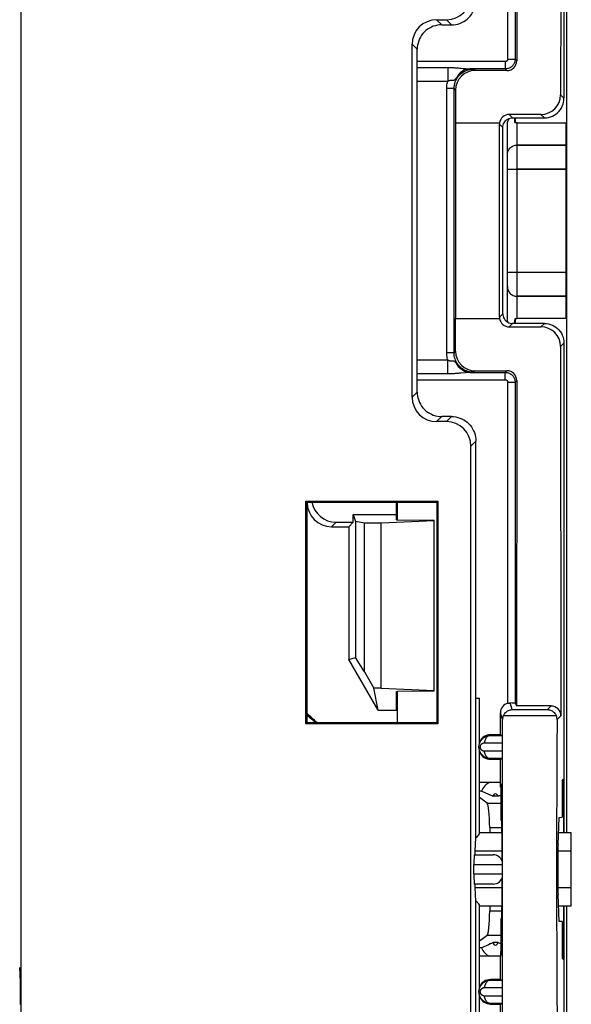
# Model space of a CAD drawing. Units: millimetres. Extents: x -27.9 to 16.9, y 61.9 to 114.6.
# Drawn here: x 5.7 to 16.9, y 72.2 to 92.3 of the extents above; entities that cross this region are included whole.
import ezdxf

# ---------------------------------------------------------------- set-up
doc = ezdxf.new("R2010")
doc.units = ezdxf.units.MM
doc.header["$LTSCALE"] = 16.335
doc.layers.get('0').update_dxf_attribs({"linetype": 'CONTINUOUS'})
for name, color, linetype in [('ASSI', 7, 'CONTINUOUS'), ('CURVE', 7, 'CONTINUOUS'), ('DRAFT', 7, 'CONTINUOUS'), ('RACCORDO', 7, 'CONTINUOUS')]:
    doc.layers.add(name, color=color, linetype=linetype)

msp = doc.modelspace()

# ---------------------------------------------------------------- linework, layer by layer
at = {"color": 7, "linetype": 'CONTINUOUS'}
for p, q in [((14.134, 82.091), (13.05, 82.043)), ((13.384, 82.111), (14.134, 82.103)), ((14.134, 78.612), (14.134, 82.103)), ((13.05, 78.672), (14.134, 78.624)), ((14.134, 78.612), (13.384, 78.604))]:
    msp.add_line(p, q, dxfattribs=at)
at = {"layer": 'ASSI', "color": 7, "linetype": 'CONTINUOUS'}
for p, q in [((5.684, 105.333), (5.684, 71.11)), ((16.837, 100.721), (16.837, 75.721)), ((15.784, 90.321), (15.784, 90.221)), ((15.827, 90.221), (16.827, 90.221)), ((15.827, 86.221), (15.827, 90.221)), ((16.827, 86.221), (16.827, 90.221)), ((15.784, 86.221), (15.784, 86.121)), ((16.827, 86.221), (15.827, 86.221)), ((15.059, 77.546), (15.059, 78.471)), ((15.059, 75.721), (15.059, 77.397)), ((16.934, 74.595), (16.934, 75.347)), ((15.059, 72.546), (15.059, 74.221)), ((16.837, 74.221), (16.837, 71.521)), ((15.059, 71.521), (15.059, 72.397))]:
    msp.add_line(p, q, dxfattribs=at)
at = {"layer": 'ASSI', "color": 250, "linetype": 'CONTINUOUS'}
for p, q in [((16.827, 89.765), (15.827, 89.765)), ((16.827, 89.273), (15.827, 89.273)), ((15.827, 87.17), (16.827, 87.17)), ((15.827, 86.677), (16.827, 86.677))]:
    msp.add_line(p, q, dxfattribs=at)
at = {"layer": 'CURVE', "color": 250, "linetype": 'CONTINUOUS'}
for p, q in [((5.659, 72.971), (5.666, 72.667)), ((5.666, 72.667), (5.666, 72.211))]:
    msp.add_line(p, q, dxfattribs=at)
at = {"layer": 'DRAFT', "color": 250, "linetype": 'CONTINUOUS'}
for p, q in [((15.585, 91.47), (13.784, 91.47)), ((13.784, 84.972), (15.585, 84.972)), ((15.521, 75.347), (14.966, 75.347)), ((16.934, 75.347), (16.66, 75.347)), ((15.521, 74.595), (14.966, 74.595)), ((16.934, 74.595), (16.66, 74.595))]:
    msp.add_line(p, q, dxfattribs=at)
at = {"layer": 'DRAFT', "color": 7, "linetype": 'CONTINUOUS'}
for p, q in [((14.569, 90.221), (14.569, 86.221)), ((11.511, 82.494), (14.207, 82.494)), ((11.511, 82.494), (11.534, 82.471)), ((11.511, 77.948), (11.511, 82.494)), ((11.534, 82.471), (14.184, 82.471)), ((11.534, 77.971), (11.534, 82.471)), ((13.364, 82.111), (13.364, 82.471)), ((13.384, 82.111), (13.384, 82.471)), ((14.184, 82.471), (14.207, 82.494)), ((14.184, 82.471), (14.184, 77.971)), ((14.207, 82.494), (14.207, 77.948)), ((12.384, 81.971), (12.475, 82.062)), ((12.475, 82.221), (13.364, 82.221)), ((12.475, 82.221), (12.522, 82.079)), ((12.475, 82.062), (12.475, 82.221)), ((12.705, 82.043), (12.522, 82.079)), ((12.522, 82.079), (12.522, 79.297)), ((13.364, 82.111), (13.384, 82.111)), ((12.384, 81.971), (12.384, 79.26)), ((13.05, 82.043), (12.705, 82.043)), ((12.705, 79.004), (12.705, 82.043)), ((13.05, 78.672), (13.05, 82.043)), ((12.384, 79.26), (12.522, 79.297)), ((12.984, 78.221), (12.384, 79.26)), ((12.705, 79.004), (12.522, 79.297)), ((12.705, 79.004), (12.897, 78.672)), ((13.05, 78.672), (12.897, 78.672)), ((12.984, 78.221), (12.897, 78.672)), ((13.364, 78.604), (13.384, 78.604)), ((13.364, 78.221), (13.364, 78.604)), ((13.384, 77.971), (13.384, 78.604)), ((14.979, 78.471), (15.059, 78.471)), ((14.979, 75.623), (14.979, 78.471)), ((12.984, 78.221), (13.384, 78.221)), ((11.511, 77.948), (11.534, 77.971)), ((14.207, 77.948), (11.511, 77.948)), ((11.534, 77.971), (14.184, 77.971)), ((14.184, 77.971), (14.207, 77.948)), ((15.484, 77.721), (15.284, 77.721)), ((15.284, 77.221), (15.484, 77.221)), ((15.484, 76.746), (15.484, 77.221)), ((15.484, 76.746), (15.059, 76.746)), ((15.495, 76.718), (15.488, 76.745)), ((15.488, 76.648), (15.488, 76.745)), ((15.488, 76.648), (15.495, 76.648)), ((15.495, 76.718), (15.495, 75.972)), ((16.744, 76.783), (16.773, 76.813)), ((16.744, 76.783), (16.744, 76.037)), ((16.773, 76.813), (16.773, 75.721)), ((15.101, 76.571), (15.059, 76.571)), ((15.101, 76.571), (15.15, 76.549)), ((15.15, 76.549), (15.255, 76.502)), ((15.29, 76.487), (15.307, 76.479)), ((15.429, 76.466), (15.339, 76.466)), ((15.471, 76.484), (15.491, 76.493)), ((15.491, 76.493), (15.495, 76.495)), ((16.663, 75.48), (16.683, 76.034)), ((16.683, 76.034), (16.744, 76.037)), ((15.514, 75.973), (15.495, 75.972)), ((15.52, 75.426), (15.514, 75.973)), ((14.966, 75.347), (14.979, 75.623)), ((15.517, 75.721), (15.059, 75.721)), ((16.933, 75.721), (16.672, 75.721)), ((16.934, 75.347), (16.934, 75.721)), ((14.979, 74.32), (14.966, 74.595)), ((15.514, 73.97), (15.52, 74.516)), ((16.683, 73.908), (16.663, 74.462)), ((16.934, 74.222), (16.934, 74.595)), ((14.979, 71.47), (14.979, 74.32)), ((15.517, 74.221), (15.059, 74.221)), ((16.934, 74.222), (16.672, 74.221)), ((16.773, 74.221), (16.773, 73.13)), ((15.495, 73.971), (15.514, 73.97)), ((15.495, 73.971), (15.495, 73.224)), ((16.744, 73.905), (16.683, 73.908)), ((16.744, 73.905), (16.744, 73.16)), ((15.24, 73.433), (15.101, 73.371)), ((15.303, 73.461), (15.283, 73.452)), ((15.429, 73.476), (15.339, 73.476)), ((15.478, 73.455), (15.461, 73.463)), ((15.495, 73.448), (15.478, 73.455)), ((15.101, 73.371), (15.059, 73.371)), ((15.495, 73.294), (15.488, 73.294)), ((15.488, 73.294), (15.488, 73.197)), ((15.495, 73.224), (15.488, 73.197)), ((15.484, 73.196), (15.059, 73.196)), ((15.484, 72.721), (15.484, 73.196)), ((16.744, 73.16), (16.773, 73.13)), ((15.484, 72.721), (15.284, 72.721)), ((15.284, 72.221), (15.484, 72.221)), ((15.484, 71.571), (15.484, 72.221))]:
    msp.add_line(p, q, dxfattribs=at)
for points in [[(15.255, 76.502), (15.264, 76.498), (15.29, 76.487)], [(15.307, 76.479), (15.315, 76.476), (15.323, 76.473), (15.331, 76.469), (15.339, 76.466)], [(15.429, 76.466), (15.434, 76.468), (15.44, 76.471), (15.446, 76.473), (15.453, 76.476), (15.459, 76.479), (15.471, 76.484)], [(15.283, 73.452), (15.276, 73.449), (15.24, 73.433)], [(15.339, 73.476), (15.333, 73.474), (15.327, 73.471), (15.321, 73.469), (15.315, 73.466), (15.303, 73.461)], [(15.461, 73.463), (15.453, 73.466), (15.445, 73.47), (15.437, 73.473), (15.429, 73.476)]]:
    msp.add_lwpolyline(points, dxfattribs=at)
for centre, radius, start, end in [((15.284, 77.471), 0.25, 90, 154.362), ((15.284, 77.471), 0.25, 205.638, 270), ((15.384, 76.471), 0.3, 113.5655, 160.5288), ((15.384, 76.471), 0.0449, 353.6284, 186.3716), ((15.384, 73.471), 0.0449, 173.6284, 6.3716), ((15.384, 73.471), 0.3, 199.4712, 246.4345), ((15.284, 72.471), 0.25, 90, 154.362), ((15.284, 72.471), 0.25, 205.638, 270)]:
    msp.add_arc(centre, radius, start, end, dxfattribs=at)
for centre, major_axis, ratio, start_param, end_param in [((8.534, 74.709), (0, 4.568), 0.999777, -0.775258, -0.716975), ((8.534, 74.726), (0, 4.535), 0.999777, -0.773053, -0.723446), ((14.559, 75.721), (0.5, 0), 0.36397, -0.57251, 0), ((15.519, 74.971), (0, 0.502), 0.005236, 5.055624, 5.847102), ((16.667, 74.971), (0, 0.562), 0.017455, 0.437161, 2.704431), ((14.968, 74.971), (0, 0.4), 0.017455, 0.349066, 0.722734), ((14.968, 74.971), (0, 0.4), 0.017455, -3.864327, -3.490659), ((15.519, 74.971), (0, 0.502), 0.005236, 3.577676, 4.369148), ((14.559, 74.221), (0.5, 0), 0.36397, 0, 0.57251)]:
    msp.add_ellipse(centre, major_axis=major_axis, ratio=ratio, start_param=start_param, end_param=end_param, dxfattribs=at)
at = {"layer": 'RACCORDO', "color": 7, "linetype": 'CONTINUOUS'}
for p, q in [((5.684, 105.333), (5.684, 71.11)), ((16.784, 100.721), (16.784, 90.721)), ((16.837, 100.721), (16.837, 75.721)), ((16.721, 98.333), (16.715, 90.79)), ((15.785, 98.074), (15.785, 91.52)), ((15.815, 98.134), (15.818, 91.487)), ((14.181, 92.324), (14.381, 92.324)), ((14.284, 92.221), (14.484, 92.221)), ((13.681, 84.618), (13.681, 91.824)), ((13.784, 84.721), (13.784, 91.721)), ((15.585, 91.32), (14.859, 91.32)), ((15.618, 91.287), (14.968, 91.287)), ((14.537, 85.524), (14.537, 90.918)), ((14.568, 90.887), (14.569, 90.221)), ((16.314, 90.391), (15.664, 90.391)), ((15.734, 90.321), (16.384, 90.321)), ((15.784, 90.321), (15.784, 90.216)), ((14.569, 90.221), (15.466, 90.221)), ((15.464, 86.251), (15.464, 90.191)), ((15.534, 86.321), (15.534, 90.121)), ((15.627, 86.221), (15.627, 90.184)), ((15.827, 90.221), (16.827, 90.221)), ((16.827, 86.221), (16.827, 90.221)), ((14.568, 85.556), (14.569, 86.221)), ((14.569, 86.221), (15.466, 86.221)), ((15.642, 86.144), (15.637, 86.157)), ((16.384, 86.121), (15.734, 86.121)), ((15.784, 86.121), (15.784, 86.226)), ((16.827, 86.221), (15.827, 86.221)), ((15.664, 86.051), (16.314, 86.051)), ((16.784, 85.721), (16.784, 75.721)), ((16.715, 85.652), (16.721, 78.109)), ((14.859, 85.122), (15.585, 85.122)), ((14.968, 85.156), (15.618, 85.156)), ((15.785, 84.922), (15.785, 78.369)), ((15.818, 84.955), (15.815, 78.309)), ((14.381, 84.118), (14.181, 84.118)), ((14.484, 84.221), (14.284, 84.221)), ((14.984, 78.471), (14.984, 83.721)), ((14.881, 70.968), (14.881, 83.618)), ((12.125, 82.062), (12.475, 82.062)), ((12.034, 81.971), (12.384, 81.971)), ((15.785, 78.369), (15.815, 78.309)), ((16.521, 78.309), (15.815, 78.309)), ((15.484, 77.721), (15.484, 78.171)), ((15.284, 77.708), (15.525, 77.707)), ((15.484, 77.721), (15.525, 77.707)), ((15.525, 77.235), (15.284, 77.234)), ((15.484, 77.221), (15.525, 77.235)), ((15.213, 76.322), (15.059, 76.439)), ((15.266, 75.824), (15.266, 75.721)), ((14.951, 75.271), (15.334, 75.271)), ((14.944, 74.871), (14.944, 75.071)), ((15.334, 74.671), (14.951, 74.671)), ((15.266, 74.221), (15.266, 74.118)), ((16.784, 74.221), (16.784, 71.771)), ((16.837, 74.221), (16.837, 71.521)), ((15.213, 73.62), (15.059, 73.503)), ((15.284, 72.708), (15.525, 72.707)), ((15.484, 72.721), (15.525, 72.707)), ((15.525, 72.235), (15.284, 72.234)), ((15.484, 72.221), (15.525, 72.235))]:
    msp.add_line(p, q, dxfattribs=at)
at = {"layer": 'RACCORDO', "color": 250, "linetype": 'CONTINUOUS'}
for p, q in [((15.635, 91.52), (15.635, 98.077)), ((14.284, 92.221), (14.181, 92.324)), ((14.381, 92.324), (14.484, 92.221)), ((13.784, 91.721), (13.681, 91.824)), ((15.635, 91.52), (15.785, 91.52)), ((15.818, 91.487), (15.785, 91.52)), ((14.408, 91.35), (14.408, 91.07)), ((14.604, 91.342), (14.629, 91.34)), ((14.629, 91.34), (14.653, 91.338)), ((14.653, 91.338), (14.675, 91.335)), ((14.763, 91.326), (14.781, 91.325)), ((14.781, 91.325), (14.797, 91.323)), ((14.859, 91.32), (14.888, 91.319)), ((14.888, 91.319), (14.92, 91.319)), ((14.92, 91.319), (14.937, 91.318)), ((14.968, 91.287), (14.937, 91.318)), ((15.585, 91.47), (15.585, 91.32)), ((15.618, 91.287), (15.585, 91.32)), ((14.585, 91.137), (14.592, 91.146)), ((13.784, 91.07), (14.408, 91.07)), ((14.537, 90.918), (14.387, 90.918)), ((14.387, 85.524), (14.387, 90.918)), ((14.5, 91.091), (14.507, 91.09)), ((14.568, 90.887), (14.537, 90.918)), ((16.715, 90.79), (16.784, 90.721)), ((15.734, 90.321), (15.664, 90.391)), ((16.314, 90.391), (16.384, 90.321)), ((15.534, 90.121), (15.464, 90.191)), ((15.827, 86.221), (15.827, 90.221)), ((15.827, 89.765), (16.827, 89.765)), ((15.627, 89.273), (16.827, 89.273)), ((15.627, 87.17), (16.827, 87.17)), ((16.827, 86.677), (15.827, 86.677)), ((15.534, 86.321), (15.464, 86.251)), ((15.734, 86.121), (15.664, 86.051)), ((16.384, 86.121), (16.314, 86.051)), ((16.784, 85.721), (16.715, 85.652)), ((14.537, 85.524), (14.387, 85.524)), ((14.568, 85.556), (14.537, 85.524)), ((14.408, 85.372), (13.784, 85.372)), ((14.408, 85.092), (14.408, 85.372)), ((14.408, 85.092), (13.784, 85.092)), ((14.878, 85.123), (14.859, 85.122)), ((14.906, 85.123), (14.878, 85.123)), ((14.937, 85.124), (14.906, 85.123)), ((14.968, 85.156), (14.937, 85.124)), ((15.585, 85.122), (15.618, 85.156)), ((15.585, 84.972), (15.585, 85.122)), ((15.635, 84.922), (15.785, 84.922)), ((15.635, 78.365), (15.635, 84.922)), ((15.785, 84.922), (15.818, 84.955)), ((13.784, 84.721), (13.681, 84.618)), ((14.284, 84.221), (14.181, 84.118)), ((14.484, 84.221), (14.381, 84.118)), ((14.984, 83.721), (14.881, 83.618)), ((12.125, 82.062), (12.034, 81.971)), ((15.725, 78.234), (15.684, 78.371)), ((15.725, 78.234), (16.446, 78.234)), ((16.446, 78.234), (16.521, 78.309)), ((15.526, 78.03), (15.484, 78.171)), ((15.544, 78.112), (16.626, 78.112)), ((16.643, 78.03), (16.721, 78.109)), ((15.284, 77.721), (15.284, 77.708)), ((15.161, 77.558), (15.527, 77.557)), ((15.527, 77.385), (15.161, 77.384)), ((15.284, 77.221), (15.284, 77.234)), ((15.213, 76.322), (15.495, 76.322)), ((15.266, 75.824), (15.516, 75.824)), ((14.944, 75.071), (15.522, 75.071)), ((15.522, 74.871), (14.944, 74.871)), ((15.516, 74.118), (15.266, 74.118)), ((15.495, 73.62), (15.213, 73.62)), ((15.284, 72.721), (15.284, 72.708)), ((15.161, 72.558), (15.527, 72.557)), ((15.527, 72.385), (15.161, 72.384)), ((15.284, 72.221), (15.284, 72.234))]:
    msp.add_line(p, q, dxfattribs=at)
at = {"layer": 'RACCORDO', "color": 7, "linetype": 'CONTINUOUS'}
for points in [[(14.484, 92.221), (14.527, 92.223), (14.571, 92.229), (14.613, 92.238), (14.655, 92.251), (14.695, 92.268), (14.734, 92.288), (14.771, 92.311), (14.805, 92.338), (14.837, 92.368), (14.867, 92.4), (14.894, 92.434), (14.917, 92.471), (14.937, 92.51), (14.954, 92.55), (14.967, 92.592), (14.976, 92.634), (14.982, 92.678), (14.984, 92.721)], [(14.284, 92.221), (14.24, 92.219), (14.197, 92.214), (14.155, 92.204), (14.113, 92.191), (14.073, 92.174), (14.034, 92.154), (13.997, 92.131), (13.963, 92.104), (13.93, 92.075), (13.901, 92.042), (13.874, 92.008), (13.851, 91.971), (13.831, 91.932), (13.814, 91.892), (13.801, 91.85), (13.791, 91.808), (13.786, 91.765), (13.784, 91.721)], [(16.384, 90.321), (16.426, 90.323), (16.467, 90.33), (16.507, 90.341), (16.546, 90.356), (16.584, 90.375), (16.619, 90.397), (16.652, 90.424), (16.681, 90.453), (16.708, 90.486), (16.73, 90.521), (16.749, 90.559), (16.764, 90.598), (16.775, 90.638), (16.782, 90.679), (16.784, 90.721)], [(15.534, 90.121), (15.536, 90.147), (15.541, 90.173), (15.549, 90.198), (15.561, 90.221), (15.575, 90.243), (15.592, 90.263), (15.612, 90.28), (15.634, 90.294), (15.657, 90.306), (15.682, 90.314), (15.708, 90.319), (15.734, 90.321)], [(15.637, 90.247), (15.645, 90.267), (15.655, 90.286), (15.666, 90.304), (15.672, 90.311)], [(15.627, 90.184), (15.628, 90.205), (15.631, 90.226), (15.637, 90.247)], [(15.534, 86.321), (15.536, 86.295), (15.541, 86.269), (15.549, 86.245), (15.561, 86.221), (15.575, 86.199), (15.592, 86.18)], [(15.592, 86.18), (15.612, 86.162), (15.634, 86.148), (15.657, 86.136), (15.682, 86.128), (15.708, 86.123), (15.734, 86.121)], [(15.637, 86.157), (15.631, 86.178), (15.628, 86.199), (15.627, 86.221)], [(16.384, 86.121), (16.426, 86.119), (16.467, 86.112), (16.507, 86.102), (16.546, 86.087), (16.584, 86.068), (16.619, 86.045), (16.652, 86.018), (16.681, 85.989), (16.708, 85.956), (16.73, 85.921), (16.749, 85.884), (16.764, 85.844), (16.775, 85.804), (16.782, 85.763), (16.784, 85.721)], [(13.784, 84.721), (13.786, 84.678), (13.791, 84.634), (13.801, 84.592), (13.814, 84.55), (13.831, 84.51), (13.851, 84.471), (13.874, 84.434), (13.901, 84.4), (13.93, 84.368), (13.963, 84.338), (13.997, 84.311), (14.034, 84.288), (14.073, 84.268), (14.113, 84.251), (14.155, 84.238), (14.197, 84.229), (14.24, 84.223), (14.284, 84.221)], [(14.484, 84.221), (14.527, 84.219), (14.571, 84.214), (14.613, 84.204), (14.655, 84.191), (14.695, 84.174), (14.734, 84.154), (14.771, 84.131), (14.805, 84.104), (14.837, 84.075), (14.867, 84.042), (14.894, 84.008), (14.917, 83.971), (14.937, 83.932), (14.954, 83.892), (14.967, 83.85), (14.976, 83.808), (14.982, 83.765), (14.984, 83.721)], [(15.544, 78.112), (15.552, 78.129), (15.561, 78.144), (15.573, 78.159), (15.585, 78.173), (15.599, 78.186), (15.614, 78.197), (15.63, 78.208), (15.647, 78.216), (15.665, 78.223), (15.684, 78.229), (15.704, 78.232), (15.725, 78.234)], [(15.635, 78.365), (15.643, 78.367), (15.651, 78.368), (15.659, 78.369), (15.667, 78.37), (15.675, 78.371), (15.684, 78.371)], [(16.446, 78.234), (16.467, 78.232), (16.487, 78.229), (16.506, 78.223), (16.524, 78.216), (16.541, 78.207), (16.557, 78.197), (16.571, 78.186), (16.585, 78.173), (16.597, 78.159), (16.608, 78.144), (16.618, 78.129), (16.626, 78.112)], [(15.544, 78.112), (15.538, 78.099), (15.534, 78.086), (15.531, 78.072), (15.528, 78.058), (15.527, 78.044), (15.526, 78.03)], [(16.643, 78.03), (16.642, 78.044), (16.641, 78.058), (16.638, 78.072), (16.635, 78.086), (16.631, 78.099), (16.626, 78.112)], [(15.284, 77.234), (15.271, 77.235), (15.258, 77.236), (15.246, 77.237), (15.234, 77.239), (15.223, 77.242), (15.212, 77.245), (15.202, 77.249), (15.191, 77.253), (15.182, 77.257), (15.172, 77.262), (15.163, 77.267), (15.155, 77.272), (15.147, 77.278), (15.139, 77.284), (15.131, 77.29), (15.124, 77.296), (15.118, 77.302), (15.111, 77.309), (15.105, 77.315), (15.1, 77.322), (15.094, 77.329), (15.09, 77.335), (15.085, 77.342), (15.081, 77.349), (15.077, 77.356), (15.073, 77.363), (15.069, 77.37), (15.066, 77.378), (15.063, 77.385), (15.06, 77.393), (15.057, 77.401), (15.055, 77.409), (15.053, 77.418), (15.051, 77.427), (15.049, 77.436), (15.048, 77.446), (15.047, 77.456), (15.047, 77.466), (15.047, 77.477), (15.047, 77.488), (15.049, 77.499), (15.05, 77.511), (15.053, 77.523), (15.056, 77.535), (15.059, 77.547), (15.064, 77.558), (15.069, 77.57), (15.074, 77.582), (15.08, 77.593), (15.087, 77.603), (15.095, 77.614), (15.103, 77.624), (15.111, 77.633), (15.12, 77.643), (15.13, 77.652), (15.141, 77.66), (15.152, 77.668), (15.164, 77.675), (15.176, 77.682), (15.19, 77.689), (15.204, 77.694), (15.218, 77.699), (15.234, 77.703), (15.25, 77.706), (15.267, 77.707), (15.284, 77.708)], [(15.284, 72.234), (15.271, 72.235), (15.258, 72.236), (15.246, 72.237), (15.234, 72.239), (15.223, 72.242), (15.212, 72.245), (15.202, 72.249), (15.191, 72.253), (15.182, 72.257), (15.172, 72.262), (15.163, 72.267), (15.155, 72.272), (15.147, 72.278), (15.139, 72.284), (15.131, 72.29), (15.124, 72.296), (15.118, 72.302), (15.111, 72.309), (15.105, 72.315), (15.1, 72.322), (15.094, 72.329), (15.09, 72.335), (15.085, 72.342), (15.081, 72.349), (15.077, 72.356), (15.073, 72.363), (15.069, 72.37), (15.066, 72.378), (15.063, 72.385), (15.06, 72.393), (15.057, 72.401), (15.055, 72.409), (15.053, 72.418), (15.051, 72.427), (15.049, 72.436), (15.048, 72.446), (15.047, 72.456), (15.047, 72.466), (15.047, 72.477), (15.047, 72.488), (15.049, 72.499), (15.05, 72.511), (15.053, 72.523), (15.056, 72.535), (15.059, 72.547), (15.064, 72.558), (15.069, 72.57), (15.074, 72.582), (15.08, 72.593), (15.087, 72.603), (15.095, 72.614), (15.103, 72.624), (15.111, 72.633), (15.12, 72.643), (15.13, 72.652), (15.141, 72.66), (15.152, 72.668), (15.164, 72.675), (15.176, 72.682), (15.19, 72.689), (15.204, 72.694), (15.218, 72.699), (15.234, 72.703), (15.25, 72.706), (15.267, 72.707), (15.284, 72.708)]]:
    msp.add_lwpolyline(points, dxfattribs=at)
at = {"layer": 'RACCORDO', "color": 250, "linetype": 'CONTINUOUS'}
for points in [[(15.785, 91.52), (15.785, 91.509), (15.784, 91.498), (15.782, 91.487), (15.78, 91.476), (15.778, 91.466), (15.774, 91.455), (15.77, 91.444), (15.766, 91.433), (15.76, 91.423), (15.754, 91.412), (15.747, 91.402), (15.739, 91.392), (15.731, 91.382), (15.721, 91.373), (15.711, 91.365), (15.701, 91.357), (15.689, 91.349), (15.677, 91.342), (15.664, 91.336), (15.65, 91.331), (15.635, 91.326), (15.619, 91.323), (15.603, 91.321), (15.585, 91.32)], [(15.635, 91.52), (15.635, 91.517), (15.635, 91.514), (15.635, 91.512), (15.634, 91.509), (15.633, 91.506), (15.633, 91.504), (15.631, 91.501), (15.63, 91.498), (15.629, 91.496), (15.627, 91.493), (15.626, 91.49), (15.624, 91.488), (15.622, 91.485), (15.619, 91.483), (15.617, 91.481), (15.614, 91.479), (15.611, 91.477), (15.608, 91.475), (15.605, 91.474), (15.601, 91.472), (15.598, 91.471), (15.594, 91.471), (15.59, 91.47), (15.585, 91.47)], [(13.784, 91.35), (14.423, 91.35), (14.438, 91.35), (14.453, 91.349), (14.468, 91.349), (14.484, 91.349), (14.5, 91.348), (14.515, 91.347), (14.531, 91.347), (14.547, 91.346), (14.562, 91.345), (14.576, 91.344), (14.59, 91.343), (14.604, 91.342)], [(14.537, 90.918), (14.538, 90.953), (14.543, 90.988), (14.551, 91.022), (14.561, 91.055), (14.575, 91.087), (14.591, 91.118), (14.609, 91.148), (14.63, 91.175), (14.654, 91.201), (14.68, 91.224), (14.707, 91.245), (14.736, 91.264), (14.767, 91.28), (14.799, 91.294), (14.832, 91.304), (14.866, 91.312), (14.901, 91.316), (14.937, 91.318)], [(14.859, 91.32), (14.823, 91.317), (14.788, 91.31), (14.754, 91.299), (14.721, 91.283), (14.69, 91.262), (14.661, 91.238), (14.635, 91.211), (14.612, 91.18), (14.592, 91.146)], [(14.592, 91.146), (14.605, 91.161), (14.621, 91.178), (14.638, 91.195), (14.658, 91.213), (14.681, 91.231), (14.707, 91.25), (14.737, 91.267), (14.77, 91.284), (14.807, 91.298), (14.847, 91.308), (14.891, 91.316), (14.937, 91.318)], [(14.675, 91.335), (14.725, 91.33), (14.763, 91.326)], [(14.797, 91.323), (14.805, 91.322), (14.812, 91.322), (14.819, 91.321), (14.825, 91.321), (14.831, 91.321), (14.837, 91.32), (14.843, 91.32), (14.848, 91.32), (14.854, 91.32), (14.859, 91.32)], [(14.507, 91.09), (14.514, 91.09), (14.517, 91.09), (14.52, 91.089), (14.523, 91.089), (14.527, 91.09), (14.53, 91.09), (14.533, 91.091), (14.537, 91.092), (14.54, 91.093), (14.544, 91.095), (14.547, 91.097), (14.551, 91.1), (14.555, 91.103), (14.559, 91.107), (14.563, 91.111), (14.568, 91.116), (14.573, 91.122), (14.585, 91.137)], [(14.387, 90.918), (14.388, 90.944), (14.389, 90.97), (14.392, 90.995), (14.397, 91.02), (14.402, 91.045), (14.408, 91.07)], [(14.408, 91.07), (14.413, 91.072), (14.419, 91.075), (14.424, 91.077), (14.429, 91.08), (14.435, 91.082), (14.441, 91.084), (14.446, 91.085), (14.452, 91.087), (14.457, 91.088), (14.462, 91.089), (14.467, 91.09), (14.472, 91.091), (14.477, 91.091), (14.481, 91.091), (14.485, 91.091), (14.489, 91.091), (14.493, 91.091), (14.497, 91.091), (14.5, 91.091)], [(15.627, 89.568), (15.628, 89.589), (15.631, 89.609), (15.637, 89.629), (15.644, 89.648), (15.654, 89.667), (15.665, 89.684), (15.678, 89.7), (15.693, 89.714), (15.709, 89.727), (15.727, 89.739), (15.745, 89.748), (15.765, 89.755), (15.785, 89.761), (15.806, 89.764), (15.827, 89.765)], [(15.627, 86.874), (15.628, 86.854), (15.631, 86.833), (15.637, 86.813), (15.644, 86.794), (15.654, 86.776), (15.665, 86.758), (15.678, 86.742), (15.693, 86.728), (15.709, 86.715), (15.727, 86.704), (15.745, 86.694), (15.765, 86.687), (15.785, 86.682), (15.806, 86.678), (15.827, 86.677)], [(14.408, 85.372), (14.402, 85.396), (14.397, 85.421), (14.393, 85.446), (14.39, 85.472), (14.388, 85.498), (14.387, 85.524)], [(14.937, 85.124), (14.908, 85.125), (14.878, 85.128), (14.849, 85.134), (14.821, 85.141), (14.793, 85.151), (14.766, 85.163), (14.74, 85.176), (14.715, 85.192), (14.691, 85.209), (14.668, 85.228), (14.647, 85.248), (14.628, 85.27), (14.61, 85.294), (14.594, 85.319), (14.579, 85.345), (14.567, 85.372), (14.557, 85.4), (14.548, 85.43), (14.542, 85.461), (14.538, 85.492), (14.537, 85.524)], [(14.592, 85.296), (14.579, 85.313), (14.573, 85.32), (14.567, 85.327), (14.562, 85.333), (14.557, 85.338), (14.552, 85.342), (14.547, 85.345), (14.543, 85.348), (14.539, 85.35), (14.535, 85.351), (14.53, 85.352), (14.526, 85.353), (14.522, 85.353), (14.517, 85.353), (14.512, 85.352), (14.507, 85.352), (14.502, 85.351), (14.496, 85.351), (14.49, 85.351), (14.484, 85.351), (14.477, 85.351), (14.47, 85.352), (14.462, 85.353), (14.454, 85.355), (14.446, 85.357), (14.437, 85.36), (14.428, 85.363), (14.418, 85.367), (14.408, 85.372)], [(14.937, 85.124), (14.895, 85.126), (14.855, 85.132), (14.818, 85.141), (14.785, 85.153), (14.754, 85.166), (14.726, 85.181), (14.699, 85.198), (14.675, 85.215), (14.652, 85.234), (14.631, 85.254), (14.611, 85.275), (14.592, 85.296)], [(14.859, 85.122), (14.823, 85.125), (14.788, 85.132), (14.754, 85.144), (14.721, 85.16), (14.69, 85.18), (14.662, 85.204), (14.635, 85.232), (14.612, 85.262), (14.593, 85.296)], [(14.764, 85.116), (14.679, 85.107), (14.662, 85.106), (14.644, 85.104), (14.625, 85.102), (14.605, 85.101), (14.584, 85.099), (14.562, 85.097), (14.539, 85.096), (14.515, 85.095), (14.49, 85.094), (14.463, 85.093), (14.436, 85.093), (14.408, 85.092)], [(14.859, 85.122), (14.854, 85.122), (14.848, 85.122), (14.842, 85.122), (14.836, 85.122), (14.829, 85.121), (14.822, 85.121), (14.814, 85.12), (14.805, 85.12), (14.796, 85.119), (14.786, 85.118), (14.775, 85.117), (14.764, 85.116)], [(15.585, 85.122), (15.598, 85.122), (15.612, 85.121), (15.625, 85.118), (15.637, 85.115), (15.65, 85.112), (15.662, 85.107), (15.675, 85.101), (15.687, 85.094), (15.699, 85.087), (15.711, 85.078), (15.722, 85.068), (15.732, 85.058), (15.742, 85.047), (15.751, 85.035), (15.759, 85.021), (15.766, 85.008), (15.772, 84.993), (15.778, 84.977), (15.782, 84.96), (15.784, 84.941), (15.785, 84.922)], [(15.585, 84.972), (15.589, 84.972), (15.592, 84.972), (15.595, 84.971), (15.598, 84.971), (15.601, 84.97), (15.604, 84.969), (15.608, 84.967), (15.611, 84.965), (15.614, 84.963), (15.617, 84.961), (15.619, 84.959), (15.622, 84.956), (15.624, 84.953), (15.627, 84.95), (15.629, 84.947), (15.63, 84.944), (15.632, 84.94), (15.633, 84.936), (15.634, 84.932), (15.635, 84.927), (15.635, 84.922)], [(11.534, 78.124), (11.542, 78.116), (11.587, 78.076), (11.629, 78.037)], [(11.629, 78.037), (11.669, 77.999), (11.697, 77.971)], [(15.284, 77.708), (15.268, 77.707), (15.252, 77.703), (15.237, 77.696), (15.222, 77.688), (15.209, 77.677), (15.197, 77.664), (15.186, 77.649), (15.178, 77.633), (15.17, 77.615), (15.165, 77.597), (15.162, 77.577), (15.161, 77.558)], [(15.161, 77.384), (15.156, 77.384), (15.152, 77.385), (15.147, 77.385), (15.143, 77.386), (15.139, 77.387), (15.135, 77.388), (15.131, 77.39), (15.127, 77.391), (15.124, 77.393), (15.12, 77.394), (15.117, 77.396), (15.114, 77.398), (15.111, 77.4), (15.108, 77.402), (15.105, 77.405), (15.102, 77.407), (15.1, 77.409), (15.098, 77.412), (15.095, 77.414), (15.093, 77.416), (15.091, 77.419), (15.09, 77.421), (15.088, 77.424), (15.086, 77.426), (15.085, 77.429), (15.084, 77.431), (15.082, 77.434), (15.081, 77.437), (15.08, 77.44), (15.079, 77.442), (15.078, 77.445), (15.077, 77.448), (15.076, 77.452), (15.076, 77.455), (15.075, 77.458), (15.074, 77.462), (15.074, 77.465), (15.074, 77.469), (15.074, 77.473), (15.074, 77.477), (15.075, 77.481), (15.075, 77.486), (15.076, 77.49), (15.077, 77.494), (15.079, 77.499), (15.08, 77.503), (15.082, 77.507), (15.084, 77.512), (15.086, 77.516), (15.089, 77.52), (15.092, 77.524), (15.095, 77.527), (15.098, 77.531), (15.101, 77.534), (15.105, 77.537), (15.109, 77.54), (15.113, 77.543), (15.117, 77.546), (15.122, 77.549), (15.126, 77.551), (15.132, 77.553), (15.137, 77.555), (15.143, 77.556), (15.149, 77.557), (15.155, 77.558), (15.161, 77.558)], [(15.284, 77.234), (15.268, 77.236), (15.252, 77.239), (15.237, 77.246), (15.222, 77.254), (15.209, 77.265), (15.197, 77.278), (15.186, 77.293), (15.178, 77.309), (15.17, 77.327), (15.165, 77.345), (15.162, 77.365), (15.161, 77.384)], [(15.284, 72.708), (15.268, 72.707), (15.252, 72.703), (15.237, 72.696), (15.222, 72.688), (15.209, 72.677), (15.197, 72.664), (15.186, 72.649), (15.178, 72.633), (15.17, 72.615), (15.165, 72.597), (15.162, 72.577), (15.161, 72.558)], [(15.161, 72.384), (15.156, 72.384), (15.152, 72.385), (15.147, 72.385), (15.143, 72.386), (15.139, 72.387), (15.135, 72.388), (15.131, 72.39), (15.127, 72.391), (15.124, 72.393), (15.12, 72.394), (15.117, 72.396), (15.114, 72.398), (15.111, 72.4), (15.108, 72.402), (15.105, 72.405), (15.102, 72.407), (15.1, 72.409), (15.098, 72.412), (15.095, 72.414), (15.093, 72.416), (15.091, 72.419), (15.09, 72.421), (15.088, 72.424), (15.086, 72.426), (15.085, 72.429), (15.084, 72.431), (15.082, 72.434), (15.081, 72.437), (15.08, 72.44), (15.079, 72.442), (15.078, 72.445), (15.077, 72.448), (15.076, 72.452), (15.076, 72.455), (15.075, 72.458), (15.074, 72.462), (15.074, 72.465), (15.074, 72.469), (15.074, 72.473), (15.074, 72.477), (15.075, 72.481), (15.075, 72.486), (15.076, 72.49), (15.077, 72.494), (15.079, 72.499), (15.08, 72.503), (15.082, 72.507), (15.084, 72.512), (15.086, 72.516), (15.089, 72.52), (15.092, 72.524), (15.095, 72.527), (15.098, 72.531), (15.101, 72.534), (15.105, 72.537), (15.109, 72.54), (15.113, 72.543), (15.117, 72.546), (15.122, 72.549), (15.126, 72.551), (15.132, 72.553), (15.137, 72.555), (15.143, 72.556), (15.149, 72.557), (15.155, 72.558), (15.161, 72.558)], [(15.284, 72.234), (15.268, 72.236), (15.252, 72.239), (15.237, 72.246), (15.222, 72.254), (15.209, 72.265), (15.197, 72.278), (15.186, 72.293), (15.178, 72.309), (15.17, 72.327), (15.165, 72.345), (15.162, 72.365), (15.161, 72.384)]]:
    msp.add_lwpolyline(points, dxfattribs=at)
at = {"layer": 'RACCORDO', "color": 7, "linetype": 'CONTINUOUS'}
for centre, start, end in [((15.334, 75.071), 20.1119, 90), ((15.334, 74.871), 270, 339.8871)]:
    msp.add_arc(centre, 0.2, start, end, dxfattribs=at)
for centre, major_axis, ratio, start_param, end_param in [((14.381, 92.824), (-0.354, 0.354), 0.999695, 2.356347, 3.926839), ((14.181, 91.824), (-0.354, 0.354), 0.999695, -0.785246, 0.785246), ((15.618, 91.487), (-0.084, 0.182), 0.999297, -3.572493, -2.001772), ((14.969, 90.886), (-0.167, 0.364), 0.999297, -0.4309, 1.13982), ((16.315, 90.79), (0.383, 0.116), 0.998902, -1.864985, -0.294493), ((15.664, 90.191), (0.191, 0.058), 0.998902, 1.276607, 2.695796), ((15.827, 89.585), (-0.199, 2.031), 0.009757, -1.255567, -1.200786), ((15.664, 90.191), (-0.141, 0.141), 0.999695, 0.633942, 0.785246), ((15.827, 90.018), (0, 0.203), 0.984808, 0, 0.216002), ((15.664, 86.251), (0.141, 0.141), 0.999695, 2.356347, 2.50765), ((15.664, 86.251), (0.191, -0.058), 0.998902, -2.695796, -1.276607), ((15.827, 86.857), (0.199, 2.031), 0.009757, -1.940806, -1.904441), ((15.827, 86.424), (0, 0.203), 0.984808, -3.357595, -3.141593), ((16.315, 85.652), (0.383, -0.116), 0.998902, 0.294493, 1.864985), ((14.969, 85.556), (0.167, 0.364), 0.999297, -4.281413, -2.710693), ((15.618, 84.955), (0.084, 0.182), 0.999297, -1.13982, 0.4309), ((14.181, 84.618), (0.354, 0.354), 0.999695, -3.926839, -2.356347), ((14.381, 83.618), (0.354, 0.354), 0.999695, -0.785246, 0.785246), ((12.034, 82.471), (0.354, 0.354), 0.999695, -3.926839, -2.356347), ((12.125, 82.562), (-0.354, -0.354), 0.999695, -0.602818, 0.785246), ((15.684, 78.171), (-0.057, 0.192), 0.999834, -0.045511, 1.279319), ((15.635, 78.368), (0.15, 0), 0.017455, 0.008727, 1.23997), ((16.521, 78.109), (0.191, -0.058), 0.998902, 0.294493, 1.864985), ((15.488, 74.971), (0, 8), 0.005236, -1.974289, -1.178466), ((16.772, 74.971), (0, 8), 0.017455, 1.178461, 1.963132), ((15.208, 75.824), (0, 0.5), 0.115721, -1.570796, -0.087266), ((14.951, 75.071), (0, 0.2), 0.035998, 0, 1.570796), ((14.951, 74.871), (0, 0.2), 0.035998, -4.712389, -3.141593), ((15.208, 74.118), (0, 0.5), 0.115721, -3.054326, -1.570796)]:
    msp.add_ellipse(centre, major_axis=major_axis, ratio=ratio, start_param=start_param, end_param=end_param, dxfattribs=at)

doc.saveas('drawing.dxf')
